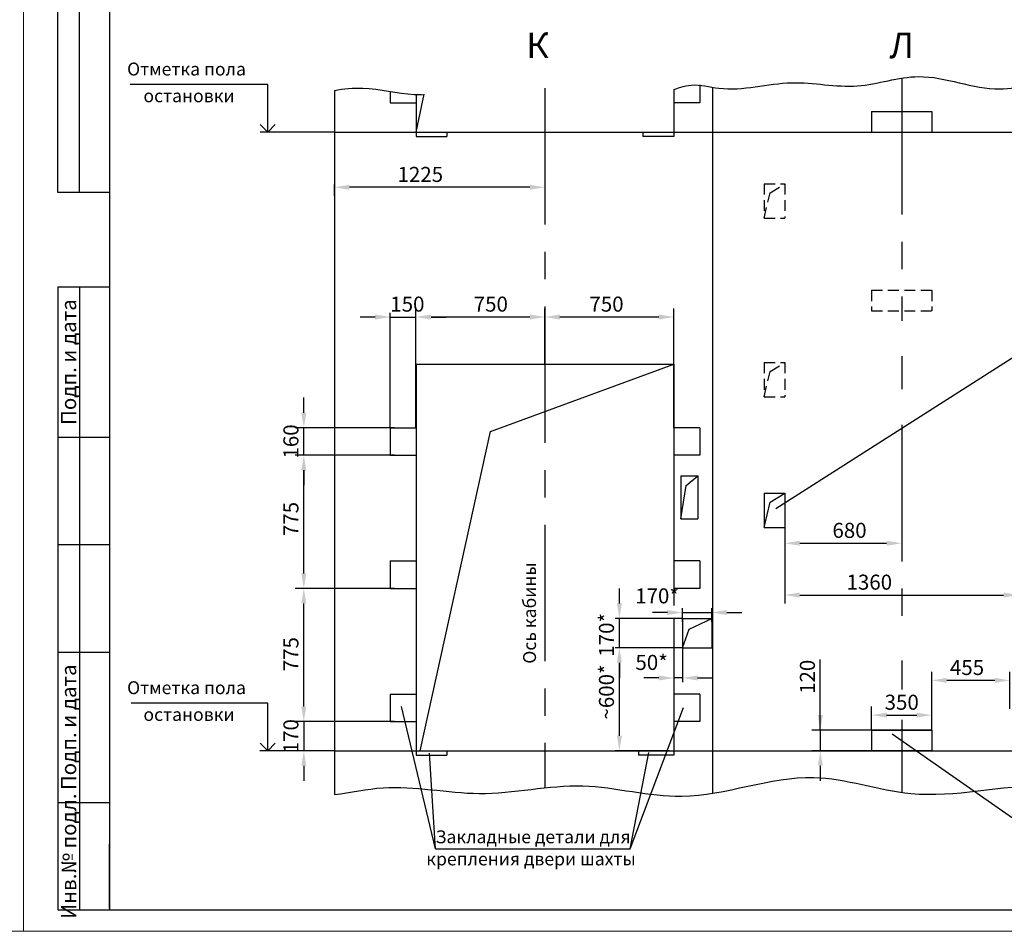
# Model space of a CAD drawing. Units: millimetres. Extents: x 0 to 2376, y -335 to 85.
# Drawn here: x 1781 to 2010, y -335 to -123 of the extents above; entities that cross this region are included whole.
import ezdxf
from ezdxf.enums import TextEntityAlignment as Align

# ---------------------------------------------------------------- set-up
doc = ezdxf.new("R2010")
doc.units = ezdxf.units.MM
doc.linetypes.add('CENTER', pattern=[50.8, 31.75, -6.35, 6.35, -6.35])
doc.linetypes.add('HIDDEN', pattern=[9.525, 6.35, -3.175])
doc.layers.add('ЕСКД_Оформление', color=1, linetype='Continuous', lineweight=13)
doc.styles.add('GOST', font='GOST_A (SAPR LM)_1.ttf')
doc.styles.add('ГОСТ 2.304', font='txt')
doc.dimstyles.new('STANDARD$0', dxfattribs={"dimtxt": 3.5, "dimasz": 3.5, "dimexe": 2, "dimexo": 0, "dimgap": 1.25, "dimtad": 1, "dimdec": 3, "dimtxsty": 'Standard', "dimcen": 3.5, "dimclrd": 3, "dimclre": 1, "dimclrt": 3, "dimadec": 0, "dimazin": 2, "dimtfac": 1, "dimtdec": 3, "dimtmove": 0, "dimatfit": 3, "dimfxl": 1, "dimtolj": 1, "dimarcsym": 0})

# ---------------------------------------------------------------- blocks, each defined once
blk = doc.blocks.new('a2_2')
at = {"color": 1, "lineweight": 18}
for p, q in [((0, 420), (0, 0)), ((594, 0), (594, 420)), ((0, 0), (594, 0))]:
    blk.add_line(p, q, dxfattribs=at)
for p, q in [((20, 415), (20, 5)), ((8, 172), (8, 292)), ((13, 172), (13, 292)), ((20, 172), (8, 172)), ((8, 150), (8, 5)), ((8, 150), (20, 150)), ((13, 150), (13, 5)), ((8, 115), (20, 115)), ((8, 90), (20, 90)), ((8, 65), (20, 65)), ((20, 59.94), (20, 5)), ((8, 30), (20, 30)), ((20, 5.32), (20, 20.32)), ((20, 20), (20, 5)), ((8, 5), (404, 5))]:
    blk.add_line(p, q)
at = {"color": 1, "style": 'GOST'}
for s, p in [('Подп. и дата', (10.5, 132.5)), ('Подп. и дата', (10.5, 47.5)), ('Инв.№ подл.', (10.5, 17.5))]:
    blk.add_text(s, height=3.5, rotation=90, dxfattribs=at).set_placement(p, align=Align.MIDDLE_CENTER)
at = {"color": 3, "linetype": 'Continuous', "style": 'GOST'}
for tag, height, rotation, width, p, p2 in [('НОМЕР(ВЕРХНИЙ)', 7, 180, 1.127685, (88, 411.5), (22, 411.5)), ('PODP_F', 2.5, 90, 1.184069, (16, 53), (16, 64)), ('PODP_D', 2.5, 90, 1.16187, (19.5, 53), (19.5, 64)), ('FAM_OTD', 3.5, 90, 1.314457, (18.25, 30.96), (18.25, 52)), ('N_OTD', 3.5, 90, 2.090149, (18.25, 6), (18.25, 29)), ('N_izvech', 3.5, 0.0416, 1.398928, (422, 10.75), (443, 10.77)), ('PODP_izm', 3.5, 359.9588, 0.787593, (445, 10.75), (458, 10.74))]:
    blk.add_attdef(tag, text='', height=height, rotation=rotation, dxfattribs=dict(at, width=width)).set_placement(p, p2, align=Align.FIT)
for tag, height, p in [('НОМЕР(НИЖНИЙ)', 7, (524, 12.5)), ('ЛИСТ', 3.5, (584, 9))]:
    blk.add_attdef(tag, text='', height=height, dxfattribs=at).set_placement(p, align=Align.MIDDLE_CENTER)
for tag, width, p, p2 in [('N_izm', 0.512584, (405, 10.75), (410, 10.75)), ('T_izm', 0.820134, (412, 10.75), (420, 10.75)), ('D_izm', 0.820134, (460, 10.75), (468, 10.75))]:
    blk.add_attdef(tag, text='', height=3.5, dxfattribs=dict(at, width=width)).set_placement(p, p2, align=Align.FIT)
at = {"color": 3, "linetype": 'Continuous', "style": 'ГОСТ 2.304'}
blk.add_attdef('ListOfShops', (428.81, 0.83), '', height=3.5, dxfattribs=at)
at = {"color": 3, "linetype": 'Continuous', "style": 'GOST'}
blk.add_attdef('ID_DOC', text='', height=3.5, dxfattribs=at).set_placement((8.01, 4.51), align=Align.TOP_LEFT)
blk = doc.blocks.new('*D315')
at = {"layer": 'Defpoints', "color": 0, "linetype": 'Continuous', "lineweight": 60}
for p in [(1854.31, -161.06), (1854.31, -161.7), (1903.31, -161.06)]:
    blk.add_point(p, dxfattribs=at)
at = {"layer": 'ЕСКД_Оформление', "color": 1, "linetype": 'Continuous', "lineweight": -2}
for p, q in [((1854.31, -161.06), (1854.31, -163.7)), ((1903.31, -161.06), (1903.31, -163.7))]:
    blk.add_line(p, q, dxfattribs=at)
at = {"layer": 'ЕСКД_Оформление', "color": 3, "linetype": 'Continuous', "lineweight": -2}
blk.add_line((1899.81, -161.7), (1857.81, -161.7), dxfattribs=at)
at = {"layer": 'ЕСКД_Оформление', "color": 3, "linetype": 'Continuous', "lineweight": 60}
for points in [[(1857.81, -161.12), (1857.81, -162.28), (1854.31, -161.7)], [(1899.81, -162.28), (1899.81, -161.12), (1903.31, -161.7)]]:
    blk.add_solid(points, dxfattribs=at)
at = {"layer": 'ЕСКД_Оформление', "color": 3, "linetype": 'Continuous', "insert": (1874.32, -158.7), "char_height": 3.5, "attachment_point": 5}
blk.add_mtext('\\A1;1225', dxfattribs=at)
blk = doc.blocks.new('*D316')
at = {"layer": 'Defpoints', "color": 0, "linetype": 'Continuous', "lineweight": 60}
for p in [(1873.31, -191.89), (1873.31, -191.89), (1903.31, -202.86)]:
    blk.add_point(p, dxfattribs=at)
at = {"layer": 'ЕСКД_Оформление', "color": 1, "linetype": 'Continuous', "lineweight": -2}
for p, q in [((1873.31, -191.89), (1873.31, -189.89)), ((1903.31, -202.86), (1903.31, -189.89))]:
    blk.add_line(p, q, dxfattribs=at)
at = {"layer": 'ЕСКД_Оформление', "color": 3, "linetype": 'Continuous', "lineweight": -2}
blk.add_line((1899.81, -191.89), (1876.81, -191.89), dxfattribs=at)
at = {"layer": 'ЕСКД_Оформление', "color": 3, "linetype": 'Continuous', "lineweight": 60}
for points in [[(1876.81, -191.31), (1876.81, -192.48), (1873.31, -191.89)], [(1899.81, -192.48), (1899.81, -191.31), (1903.31, -191.89)]]:
    blk.add_solid(points, dxfattribs=at)
at = {"layer": 'ЕСКД_Оформление', "color": 3, "linetype": 'Continuous', "insert": (1890.72, -188.89), "char_height": 3.5, "attachment_point": 5}
blk.add_mtext('\\A1;750', dxfattribs=at)
blk = doc.blocks.new('*D317')
at = {"layer": 'Defpoints', "color": 0, "linetype": 'Continuous', "lineweight": 60}
for p in [(1847.21, -224.06), (1868.31, -224.06), (1854.31, -255.06)]:
    blk.add_point(p, dxfattribs=at)
at = {"layer": 'ЕСКД_Оформление', "color": 1, "linetype": 'Continuous', "lineweight": -2}
for p, q in [((1868.31, -224.06), (1845.21, -224.06)), ((1854.31, -255.06), (1845.21, -255.06))]:
    blk.add_line(p, q, dxfattribs=at)
at = {"layer": 'ЕСКД_Оформление', "color": 3, "linetype": 'Continuous', "lineweight": -2}
blk.add_line((1847.21, -251.56), (1847.21, -227.56), dxfattribs=at)
at = {"layer": 'ЕСКД_Оформление', "color": 3, "linetype": 'Continuous', "lineweight": 60}
for points in [[(1847.8, -227.56), (1846.63, -227.56), (1847.21, -224.06)], [(1846.63, -251.56), (1847.8, -251.56), (1847.21, -255.06)]]:
    blk.add_solid(points, dxfattribs=at)
at = {"layer": 'ЕСКД_Оформление', "color": 3, "linetype": 'Continuous', "insert": (1844.21, -238.91), "char_height": 3.5, "attachment_point": 5, "rotation": 90}
blk.add_mtext('\\A1;775', dxfattribs=at)
blk = doc.blocks.new('*D318')
at = {"layer": 'Defpoints', "color": 0, "linetype": 'Continuous', "lineweight": 60}
for p in [(1847.21, -255.06), (1868.31, -255.06), (1854.31, -286.06)]:
    blk.add_point(p, dxfattribs=at)
at = {"layer": 'ЕСКД_Оформление', "color": 1, "linetype": 'Continuous', "lineweight": -2}
for p, q in [((1868.31, -255.06), (1845.21, -255.06)), ((1854.31, -286.06), (1845.21, -286.06))]:
    blk.add_line(p, q, dxfattribs=at)
at = {"layer": 'ЕСКД_Оформление', "color": 3, "linetype": 'Continuous', "lineweight": -2}
blk.add_line((1847.21, -282.56), (1847.21, -258.56), dxfattribs=at)
at = {"layer": 'ЕСКД_Оформление', "color": 3, "linetype": 'Continuous', "lineweight": 60}
for points in [[(1847.8, -258.56), (1846.63, -258.56), (1847.21, -255.06)], [(1846.63, -282.56), (1847.8, -282.56), (1847.21, -286.06)]]:
    blk.add_solid(points, dxfattribs=at)
at = {"layer": 'ЕСКД_Оформление', "color": 3, "linetype": 'Continuous', "insert": (1844.21, -270.37), "char_height": 3.5, "attachment_point": 5, "rotation": 90}
blk.add_mtext('\\A1;775', dxfattribs=at)
blk = doc.blocks.new('*D319')
at = {"layer": 'Defpoints', "color": 0, "linetype": 'Continuous', "lineweight": 60}
for p in [(1868.31, -286.06), (1847.21, -292.86), (1854.31, -292.86)]:
    blk.add_point(p, dxfattribs=at)
at = {"layer": 'ЕСКД_Оформление', "color": 3, "linetype": 'Continuous', "lineweight": -2}
for p, q in [((1847.21, -282.56), (1847.21, -279.06)), ((1847.21, -286.06), (1847.21, -292.86)), ((1847.21, -296.36), (1847.21, -299.86))]:
    blk.add_line(p, q, dxfattribs=at)
at = {"layer": 'ЕСКД_Оформление', "color": 1, "linetype": 'Continuous', "lineweight": -2}
for p, q in [((1868.31, -286.06), (1845.21, -286.06)), ((1854.31, -292.86), (1845.21, -292.86))]:
    blk.add_line(p, q, dxfattribs=at)
at = {"layer": 'ЕСКД_Оформление', "color": 3, "linetype": 'Continuous', "lineweight": 60}
for points in [[(1846.63, -282.56), (1847.8, -282.56), (1847.21, -286.06)], [(1847.8, -296.36), (1846.63, -296.36), (1847.21, -292.86)]]:
    blk.add_solid(points, dxfattribs=at)
at = {"layer": 'ЕСКД_Оформление', "color": 3, "linetype": 'Continuous', "insert": (1844.21, -289.46), "char_height": 3.5, "attachment_point": 5, "rotation": 90}
blk.add_mtext('\\A1;170', dxfattribs=at)
blk = doc.blocks.new('_Open90')
at = {"color": 0, "linetype": 'ByBlock', "lineweight": -2}
for p, q in [((0, 0), (-1, 0)), ((-0.5, 0.5), (0, 0)), ((0, 0), (-0.5, -0.5))]:
    blk.add_line(p, q, dxfattribs=at)
blk = doc.blocks.new('*D320')
at = {"layer": 'Defpoints', "color": 0, "linetype": 'Continuous', "lineweight": 60}
for p in [(1873.31, -191.89), (1867.31, -217.66), (1873.31, -217.66)]:
    blk.add_point(p, dxfattribs=at)
at = {"layer": 'ЕСКД_Оформление', "color": 3, "linetype": 'Continuous', "lineweight": -2}
for p, q in [((1863.81, -191.89), (1860.31, -191.89)), ((1867.31, -191.89), (1873.31, -191.89)), ((1876.81, -191.89), (1880.31, -191.89))]:
    blk.add_line(p, q, dxfattribs=at)
at = {"layer": 'ЕСКД_Оформление', "color": 1, "linetype": 'Continuous', "lineweight": -2}
for p, q in [((1867.31, -217.66), (1867.31, -190.89)), ((1873.31, -217.66), (1873.31, -190.89))]:
    blk.add_line(p, q, dxfattribs=at)
at = {"layer": 'ЕСКД_Оформление', "color": 3, "linetype": 'Continuous', "lineweight": 60}
for points in [[(1863.81, -192.48), (1863.81, -191.31), (1867.31, -191.89)], [(1876.81, -191.31), (1876.81, -192.48), (1873.31, -191.89)]]:
    blk.add_solid(points, dxfattribs=at)
at = {"layer": 'ЕСКД_Оформление', "color": 3, "linetype": 'Continuous', "insert": (1871.31, -188.89), "char_height": 3.5, "attachment_point": 5}
blk.add_mtext('\\A1;150', dxfattribs=at)
blk = doc.blocks.new('*D321')
at = {"layer": 'Defpoints', "color": 0, "linetype": 'Continuous', "lineweight": 60}
for p in [(1847.21, -217.66), (1868.31, -217.66), (1854.31, -224.06)]:
    blk.add_point(p, dxfattribs=at)
at = {"layer": 'ЕСКД_Оформление', "color": 3, "linetype": 'Continuous', "lineweight": -2}
for p, q in [((1847.21, -214.16), (1847.21, -210.66)), ((1847.21, -224.06), (1847.21, -217.66)), ((1847.21, -227.56), (1847.21, -231.06))]:
    blk.add_line(p, q, dxfattribs=at)
at = {"layer": 'ЕСКД_Оформление', "color": 1, "linetype": 'Continuous', "lineweight": -2}
for p, q in [((1868.31, -217.66), (1845.21, -217.66)), ((1854.31, -224.06), (1845.21, -224.06))]:
    blk.add_line(p, q, dxfattribs=at)
at = {"layer": 'ЕСКД_Оформление', "color": 3, "linetype": 'Continuous', "lineweight": 60}
for points in [[(1846.63, -214.16), (1847.8, -214.16), (1847.21, -217.66)], [(1847.8, -227.56), (1846.63, -227.56), (1847.21, -224.06)]]:
    blk.add_solid(points, dxfattribs=at)
at = {"layer": 'ЕСКД_Оформление', "color": 3, "linetype": 'Continuous', "insert": (1844.21, -220.86), "char_height": 3.5, "attachment_point": 5, "rotation": 90}
blk.add_mtext('\\A1;160', dxfattribs=at)
blk = doc.blocks.new('*D330')
at = {"layer": 'Defpoints', "color": 0, "linetype": 'Continuous', "lineweight": 60}
for p in [(1959.11, -240.86), (2013.51, -240.86), (2013.51, -256.61)]:
    blk.add_point(p, dxfattribs=at)
at = {"layer": 'ЕСКД_Оформление', "color": 1, "linetype": 'Continuous', "lineweight": -2}
for p, q in [((1959.11, -240.86), (1959.11, -258.61)), ((2013.51, -240.86), (2013.51, -258.61))]:
    blk.add_line(p, q, dxfattribs=at)
at = {"layer": 'ЕСКД_Оформление', "color": 3, "linetype": 'Continuous', "lineweight": -2}
blk.add_line((1962.61, -256.61), (2010.01, -256.61), dxfattribs=at)
at = {"layer": 'ЕСКД_Оформление', "color": 3, "linetype": 'Continuous', "lineweight": 60}
for points in [[(1962.61, -256.03), (1962.61, -257.2), (1959.11, -256.61)], [(2010.01, -257.2), (2010.01, -256.03), (2013.51, -256.61)]]:
    blk.add_solid(points, dxfattribs=at)
at = {"layer": 'ЕСКД_Оформление', "color": 3, "linetype": 'Continuous', "insert": (1978.78, -253.61), "char_height": 3.5, "attachment_point": 5}
blk.add_mtext('\\A1;1360', dxfattribs=at)
blk = doc.blocks.new('*D331')
at = {"layer": 'Defpoints', "color": 0, "linetype": 'Continuous', "lineweight": 60}
for p in [(1993.31, -276.47), (1993.31, -282.56), (2011.51, -283.12)]:
    blk.add_point(p, dxfattribs=at)
at = {"layer": 'ЕСКД_Оформление', "color": 1, "linetype": 'Continuous', "lineweight": -2}
for p, q in [((1993.31, -282.56), (1993.31, -274.47)), ((2011.51, -283.12), (2011.51, -274.47))]:
    blk.add_line(p, q, dxfattribs=at)
at = {"layer": 'ЕСКД_Оформление', "color": 3, "linetype": 'Continuous', "lineweight": -2}
blk.add_line((2008.01, -276.47), (1996.81, -276.47), dxfattribs=at)
at = {"layer": 'ЕСКД_Оформление', "color": 3, "linetype": 'Continuous', "lineweight": 60}
for points in [[(1996.81, -275.88), (1996.81, -277.05), (1993.31, -276.47)], [(2008.01, -277.05), (2008.01, -275.88), (2011.51, -276.47)]]:
    blk.add_solid(points, dxfattribs=at)
at = {"layer": 'ЕСКД_Оформление', "color": 3, "linetype": 'Continuous', "insert": (2001.51, -273.47), "char_height": 3.5, "attachment_point": 5}
blk.add_mtext('\\A1;455', dxfattribs=at)
blk = doc.blocks.new('*D332')
at = {"layer": 'Defpoints', "color": 0, "linetype": 'Continuous', "lineweight": 60}
for p in [(1942.11, -260.68), (1935.31, -262.86), (1942.11, -262.86)]:
    blk.add_point(p, dxfattribs=at)
at = {"layer": 'ЕСКД_Оформление', "color": 3, "linetype": 'Continuous', "lineweight": -2}
for p, q in [((1931.81, -260.68), (1928.31, -260.68)), ((1935.31, -260.68), (1942.11, -260.68)), ((1945.61, -260.68), (1949.11, -260.68))]:
    blk.add_line(p, q, dxfattribs=at)
at = {"layer": 'ЕСКД_Оформление', "color": 1, "linetype": 'Continuous', "lineweight": -2}
for p, q in [((1935.31, -262.86), (1935.31, -259.68)), ((1942.11, -262.86), (1942.11, -259.68))]:
    blk.add_line(p, q, dxfattribs=at)
at = {"layer": 'ЕСКД_Оформление', "color": 3, "linetype": 'Continuous', "lineweight": 60}
for points in [[(1931.81, -261.26), (1931.81, -260.09), (1935.31, -260.68)], [(1945.61, -260.09), (1945.61, -261.26), (1942.11, -260.68)]]:
    blk.add_solid(points, dxfattribs=at)
at = {"layer": 'ЕСКД_Оформление', "color": 3, "linetype": 'Continuous', "insert": (1929.4, -256.81), "char_height": 3.5, "attachment_point": 5}
blk.add_mtext('\\A1;170*', dxfattribs=at)
blk = doc.blocks.new('*D333')
at = {"layer": 'Defpoints', "color": 0, "linetype": 'Continuous', "lineweight": 60}
for p in [(1920.64, -262.06), (1935.31, -262.06), (1935.31, -268.86)]:
    blk.add_point(p, dxfattribs=at)
at = {"layer": 'ЕСКД_Оформление', "color": 3, "linetype": 'Continuous', "lineweight": -2}
for p, q in [((1920.64, -258.56), (1920.64, -255.06)), ((1920.64, -268.86), (1920.64, -262.06)), ((1920.64, -272.36), (1920.64, -275.86))]:
    blk.add_line(p, q, dxfattribs=at)
at = {"layer": 'ЕСКД_Оформление', "color": 1, "linetype": 'Continuous', "lineweight": -2}
for p, q in [((1935.31, -262.06), (1919.64, -262.06)), ((1935.31, -268.86), (1919.64, -268.86))]:
    blk.add_line(p, q, dxfattribs=at)
at = {"layer": 'ЕСКД_Оформление', "color": 3, "linetype": 'Continuous', "lineweight": 60}
for points in [[(1920.05, -258.56), (1921.22, -258.56), (1920.64, -262.06)], [(1921.22, -272.36), (1920.05, -272.36), (1920.64, -268.86)]]:
    blk.add_solid(points, dxfattribs=at)
at = {"layer": 'ЕСКД_Оформление', "color": 3, "linetype": 'Continuous', "insert": (1917.63, -265.86), "char_height": 3.5, "attachment_point": 5, "rotation": 90}
blk.add_mtext('\\A1;170*', dxfattribs=at)
blk = doc.blocks.new('*D334')
at = {"layer": 'Defpoints', "color": 0, "linetype": 'Continuous', "lineweight": 60}
for p in [(1933.31, -268.86), (1935.31, -268.86), (1933.31, -275.91)]:
    blk.add_point(p, dxfattribs=at)
at = {"layer": 'ЕСКД_Оформление', "color": 1, "linetype": 'Continuous', "lineweight": -2}
for p, q in [((1933.31, -268.86), (1933.31, -276.91)), ((1935.31, -268.86), (1935.31, -276.91))]:
    blk.add_line(p, q, dxfattribs=at)
at = {"layer": 'ЕСКД_Оформление', "color": 3, "linetype": 'Continuous', "lineweight": -2}
for p, q in [((1929.81, -275.91), (1926.31, -275.91)), ((1935.31, -275.91), (1933.31, -275.91)), ((1938.81, -275.91), (1942.31, -275.91))]:
    blk.add_line(p, q, dxfattribs=at)
at = {"layer": 'ЕСКД_Оформление', "color": 3, "linetype": 'Continuous', "lineweight": 60}
for points in [[(1929.81, -276.49), (1929.81, -275.32), (1933.31, -275.91)], [(1938.81, -275.32), (1938.81, -276.49), (1935.31, -275.91)]]:
    blk.add_solid(points, dxfattribs=at)
at = {"layer": 'ЕСКД_Оформление', "color": 3, "linetype": 'Continuous', "insert": (1928.13, -272.29), "char_height": 3.5, "attachment_point": 5}
blk.add_mtext('\\A1;50*', dxfattribs=at)
blk = doc.blocks.new('*D335')
at = {"layer": 'Defpoints', "color": 0, "linetype": 'Continuous', "lineweight": 60}
for p in [(1920.64, -268.86), (1933.31, -268.86), (1932.31, -292.86)]:
    blk.add_point(p, dxfattribs=at)
at = {"layer": 'ЕСКД_Оформление', "color": 1, "linetype": 'Continuous', "lineweight": -2}
for p, q in [((1933.31, -268.86), (1919.64, -268.86)), ((1932.31, -292.86), (1919.64, -292.86))]:
    blk.add_line(p, q, dxfattribs=at)
at = {"layer": 'ЕСКД_Оформление', "color": 3, "linetype": 'Continuous', "lineweight": -2}
blk.add_line((1920.64, -289.36), (1920.64, -272.36), dxfattribs=at)
at = {"layer": 'ЕСКД_Оформление', "color": 3, "linetype": 'Continuous', "lineweight": 60}
for points in [[(1921.22, -272.36), (1920.05, -272.36), (1920.64, -268.86)], [(1920.05, -289.36), (1921.22, -289.36), (1920.64, -292.86)]]:
    blk.add_solid(points, dxfattribs=at)
at = {"layer": 'ЕСКД_Оформление', "color": 3, "linetype": 'Continuous', "insert": (1917.63, -279.17), "char_height": 3.5, "attachment_point": 5, "rotation": 90}
blk.add_mtext('\\A1;~600*', dxfattribs=at)
blk = doc.blocks.new('*D336')
at = {"layer": 'Defpoints', "color": 0, "linetype": 'Continuous', "lineweight": 60}
for p in [(1993.31, -288.06), (1967.38, -292.86), (1993.31, -292.86)]:
    blk.add_point(p, dxfattribs=at)
at = {"layer": 'ЕСКД_Оформление', "color": 3, "linetype": 'Continuous', "lineweight": -2}
for p, q in [((1967.38, -288.06), (1967.38, -271.64)), ((1967.38, -284.56), (1967.38, -281.06)), ((1967.38, -288.06), (1967.38, -292.86)), ((1967.38, -296.36), (1967.38, -299.86))]:
    blk.add_line(p, q, dxfattribs=at)
at = {"layer": 'ЕСКД_Оформление', "color": 1, "linetype": 'Continuous', "lineweight": -2}
for p, q in [((1993.31, -288.06), (1965.38, -288.06)), ((1993.31, -292.86), (1965.38, -292.86))]:
    blk.add_line(p, q, dxfattribs=at)
at = {"layer": 'ЕСКД_Оформление', "color": 3, "linetype": 'Continuous', "lineweight": 60}
for points in [[(1966.8, -284.56), (1967.97, -284.56), (1967.38, -288.06)], [(1967.97, -296.36), (1966.8, -296.36), (1967.38, -292.86)]]:
    blk.add_solid(points, dxfattribs=at)
at = {"layer": 'ЕСКД_Оформление', "color": 3, "linetype": 'Continuous', "insert": (1964.38, -275.64), "char_height": 3.5, "attachment_point": 5, "rotation": 90}
blk.add_mtext('\\A1;120', dxfattribs=at)
blk = doc.blocks.new('*D337')
at = {"layer": 'Defpoints', "color": 0, "linetype": 'Continuous', "lineweight": 60}
for p in [(1993.31, -284.56), (1979.31, -288.06), (1993.31, -288.06)]:
    blk.add_point(p, dxfattribs=at)
at = {"layer": 'ЕСКД_Оформление', "color": 1, "linetype": 'Continuous', "lineweight": -2}
for p, q in [((1979.31, -288.06), (1979.31, -282.56)), ((1993.31, -288.06), (1993.31, -282.56))]:
    blk.add_line(p, q, dxfattribs=at)
at = {"layer": 'ЕСКД_Оформление', "color": 3, "linetype": 'Continuous', "lineweight": -2}
blk.add_line((1982.81, -284.56), (1989.81, -284.56), dxfattribs=at)
at = {"layer": 'ЕСКД_Оформление', "color": 3, "linetype": 'Continuous', "lineweight": 60}
for points in [[(1982.81, -283.97), (1982.81, -285.14), (1979.31, -284.56)], [(1989.81, -285.14), (1989.81, -283.97), (1993.31, -284.56)]]:
    blk.add_solid(points, dxfattribs=at)
at = {"layer": 'ЕСКД_Оформление', "color": 3, "linetype": 'Continuous', "insert": (1986.32, -281.56), "char_height": 3.5, "attachment_point": 5}
blk.add_mtext('\\A1;350', dxfattribs=at)
blk = doc.blocks.new('*D338')
at = {"layer": 'Defpoints', "color": 0, "linetype": 'Continuous', "lineweight": 60}
for p in [(1959.11, -240.86), (1986.31, -240.86), (1986.31, -244.55)]:
    blk.add_point(p, dxfattribs=at)
at = {"layer": 'ЕСКД_Оформление', "color": 1, "linetype": 'Continuous', "lineweight": -2}
for p, q in [((1959.11, -240.86), (1959.11, -246.55)), ((1986.31, -240.86), (1986.31, -246.55))]:
    blk.add_line(p, q, dxfattribs=at)
at = {"layer": 'ЕСКД_Оформление', "color": 3, "linetype": 'Continuous', "lineweight": -2}
blk.add_line((1962.61, -244.55), (1982.81, -244.55), dxfattribs=at)
at = {"layer": 'ЕСКД_Оформление', "color": 3, "linetype": 'Continuous', "lineweight": 60}
for points in [[(1962.61, -243.97), (1962.61, -245.14), (1959.11, -244.55)], [(1982.81, -245.14), (1982.81, -243.97), (1986.31, -244.55)]]:
    blk.add_solid(points, dxfattribs=at)
at = {"layer": 'ЕСКД_Оформление', "color": 3, "linetype": 'Continuous', "insert": (1974.18, -241.55), "char_height": 3.5, "attachment_point": 5}
blk.add_mtext('\\A1;680', dxfattribs=at)
blk = doc.blocks.new('*D339')
at = {"layer": 'Defpoints', "color": 0, "linetype": 'Continuous', "lineweight": 60}
for p in [(1903.31, -191.89), (1903.31, -191.89), (1933.31, -217.66)]:
    blk.add_point(p, dxfattribs=at)
at = {"layer": 'ЕСКД_Оформление', "color": 1, "linetype": 'Continuous', "lineweight": -2}
for p, q in [((1903.31, -191.89), (1903.31, -189.89)), ((1933.31, -217.66), (1933.31, -189.89))]:
    blk.add_line(p, q, dxfattribs=at)
at = {"layer": 'ЕСКД_Оформление', "color": 3, "linetype": 'Continuous', "lineweight": -2}
blk.add_line((1929.81, -191.89), (1906.81, -191.89), dxfattribs=at)
at = {"layer": 'ЕСКД_Оформление', "color": 3, "linetype": 'Continuous', "lineweight": 60}
for points in [[(1906.81, -191.31), (1906.81, -192.48), (1903.31, -191.89)], [(1929.81, -192.48), (1929.81, -191.31), (1933.31, -191.89)]]:
    blk.add_solid(points, dxfattribs=at)
at = {"layer": 'ЕСКД_Оформление', "color": 3, "linetype": 'Continuous', "insert": (1917.64, -188.89), "char_height": 3.5, "attachment_point": 5}
blk.add_mtext('\\A1;750', dxfattribs=at)

msp = doc.modelspace()

# ---------------------------------------------------------------- linework, layer by layer
at = {"color": 4, "linetype": 'CENTER'}
for p, q in [((1986.3145879, -136.2945082), (1986.3145879, -192.7616145)), ((1903.3145879, -138.6422908), (1903.3145879, -301.4705391)), ((1986.3145879, -201.015089), (1986.3145879, -208.7118942)), ((1986.3145879, -217.0193174), (1986.3145879, -261.4803443)), ((1986.3145879, -271.8260358), (1986.3145879, -278.5607378)), ((1986.3145879, -285.6558572), (1986.3145879, -302.5291348))]:
    msp.add_line(p, q, dxfattribs=at)
at = {"color": 3, "linetype": 'Continuous'}
for p, q in [((1838.8129954, -137.7731224), (1806.8173117, -137.7731224)), ((1838.8129954, -145.3612641), (1838.8129954, -137.7731224)), ((2052.4221337, -175.6579512), (1957.042617, -236.5803961)), ((1838.8129954, -281.7731224), (1807.0426833, -281.7731224)), ((1838.8129954, -289.3612641), (1838.8129954, -281.7731224)), ((1877.8141837, -315.6528547), (1869.9592386, -282.5175321)), ((1923.1387713, -315.6528547), (1935.5212293, -282.7936975)), ((2029.9786829, -321.1328798), (1984.1171232, -288.9752132)), ((1877.8141837, -315.6528547), (1876.445149, -293.3870553)), ((1923.1387713, -315.6528547), (1927.4929554, -293.2855224)), ((1877.8141837, -315.6528547), (1923.1387713, -315.6528547))]:
    msp.add_line(p, q, dxfattribs=at)
at = {"color": 0, "linetype": 'Continuous'}
for p, q in [((1854.3145879, -139.1693302), (1854.3145879, -148.8612641)), ((1867.3145879, -139.550032), (1867.3145879, -142.0612641)), ((1933.3145879, -138.941907), (1933.3145879, -149.8612641)), ((1939.3145879, -137.8695388), (1939.3145879, -142.0612641)), ((1942.3145879, -138.3968273), (1942.3145879, -302.7442212)), ((1873.3145879, -148.8612641), (1875.2463821, -140.0549932)), ((1873.3145879, -140.10651), (1873.3145879, -149.8612641)), ((1867.3145879, -142.0612641), (1873.3145879, -142.0612641)), ((1939.3145879, -142.0612641), (1933.3145879, -142.0612641)), ((1979.3145879, -144.0612641), (1979.3145879, -148.8612641)), ((1979.3145879, -144.0612641), (1993.3145879, -144.0612641)), ((1993.3145879, -144.0612641), (1993.3145879, -148.8612641)), ((1854.3145879, -148.8612641), (1942.3145879, -148.8612641)), ((1854.3145879, -148.8612641), (1854.3145879, -303.044076)), ((1880.5145879, -148.8612641), (1880.5145879, -149.8612641)), ((1926.1145879, -148.8612641), (1926.1145879, -149.8612641)), ((1942.3145879, -148.8612641), (2030.3145879, -148.8612641)), ((1873.3145879, -149.8612641), (1880.5145879, -149.8612641)), ((1933.3145879, -149.8612641), (1926.1145879, -149.8612641)), ((1873.3145879, -202.8612641), (1933.3145879, -202.8612641)), ((1873.3145879, -202.8612641), (1873.3145879, -293.8612641)), ((1890.6236505, -218.514823), (1933.3145879, -202.8612641)), ((1933.3145879, -202.8612641), (1933.3145879, -259.0732087)), ((1867.3145879, -217.6612641), (1867.3145879, -224.0612641)), ((1867.3145879, -217.6612641), (1873.3145879, -217.6612641)), ((1873.3145879, -217.6612641), (1873.3145879, -224.0612641)), ((1874.3145879, -292.8612641), (1890.6236505, -218.514823)), ((1939.3145879, -217.6612641), (1933.3145879, -217.6612641)), ((1933.3145879, -217.6612641), (1933.3145879, -224.0612641)), ((1939.3145879, -217.6612641), (1939.3145879, -224.0612641)), ((1867.3145879, -224.0612641), (1873.3145879, -224.0612641)), ((1939.3145879, -224.0612641), (1933.3145879, -224.0612641)), ((1934.9145879, -228.8612641), (1934.9145879, -238.8612641)), ((1934.9145879, -228.8612641), (1938.9145879, -228.8612641)), ((1936.165306, -231.0833833), (1938.9145879, -228.8612641)), ((1938.9145879, -228.8612641), (1938.9145879, -238.8612641)), ((1934.9145879, -238.8612641), (1936.165306, -231.0833833)), ((1954.3145879, -232.8612641), (1954.3145879, -240.8612641)), ((1954.3145879, -232.8612641), (1959.1145879, -232.8612641)), ((1955.7047346, -234.963808), (1959.1145879, -232.8612641)), ((1959.1145879, -232.8612641), (1959.1145879, -240.8612641)), ((1954.3145879, -240.8612641), (1955.7047346, -234.963808)), ((1934.9145879, -238.8612641), (1938.9145879, -238.8612641)), ((1954.3145879, -240.8612641), (1959.1145879, -240.8612641)), ((1867.3145879, -248.6612641), (1873.3145879, -248.6612641)), ((1867.3145879, -248.6612641), (1867.3145879, -255.0612641)), ((1873.3145879, -248.6612641), (1873.3145879, -255.0612641)), ((1939.3145879, -248.6612641), (1933.3145879, -248.6612641)), ((1933.3145879, -248.6612641), (1933.3145879, -255.0612641)), ((1939.3145879, -248.6612641), (1939.3145879, -255.0612641)), ((1867.3145879, -255.0612641), (1873.3145879, -255.0612641)), ((1939.3145879, -255.0612641), (1933.3145879, -255.0612641)), ((1933.3145879, -262.0760829), (1933.3145879, -293.8612641)), ((1935.3145879, -262.0612641), (1935.3145879, -268.8612641)), ((1935.3145879, -262.0612641), (1942.1145879, -262.0612641)), ((1936.8536841, -264.5456397), (1942.1145879, -262.0612641)), ((1942.1145879, -262.0612641), (1942.1145879, -268.8612641)), ((1935.3145879, -268.8612641), (1936.8536841, -264.5456397)), ((1935.3145879, -268.8612641), (1942.1145879, -268.8612641)), ((1867.3145879, -279.6612641), (1873.3145879, -279.6612641)), ((1867.3145879, -279.6612641), (1867.3145879, -286.0612641)), ((1873.3145879, -279.6612641), (1873.3145879, -286.0612641)), ((1939.3145879, -279.6612641), (1933.3145879, -279.6612641)), ((1933.3145879, -279.6612641), (1933.3145879, -286.0612641)), ((1939.3145879, -279.6612641), (1939.3145879, -286.0612641)), ((1867.3145879, -286.0612641), (1873.3145879, -286.0612641)), ((1939.3145879, -286.0612641), (1933.3145879, -286.0612641)), ((1979.3145879, -288.0612641), (1993.3145879, -288.0612641)), ((1979.3145879, -288.0612641), (1979.3145879, -292.8612641)), ((1993.3145879, -288.0612641), (1993.3145879, -292.8612641)), ((1854.3145879, -292.8612641), (1942.3145879, -292.8612641)), ((1880.5145879, -292.8612641), (1880.5145879, -293.8612641)), ((1925.1145879, -292.8612641), (1925.1145879, -293.8612641)), ((1942.3145879, -292.8612641), (2030.3145879, -292.8612641)), ((1873.3145879, -293.8612641), (1880.5145879, -293.8612641)), ((1933.3145879, -293.8612641), (1925.1145879, -293.8612641))]:
    msp.add_line(p, q, dxfattribs=at)
at = {"color": 1, "linetype": 'Continuous'}
for p, q in [((1854.3145879, -148.8612641), (1837.0285818, -148.8612641)), ((1854.3145879, -292.8612641), (1836.9640073, -292.8612641))]:
    msp.add_line(p, q, dxfattribs=at)
at = {"color": 3, "linetype": 'HIDDEN', "ltscale": 0.4}
for p, q in [((1954.3145879, -160.8612641), (1959.1145879, -160.8612641)), ((1954.3145879, -160.8612641), (1954.3145879, -168.8612641)), ((1955.7047346, -162.963808), (1959.1145879, -160.8612641)), ((1959.1145879, -160.8612641), (1959.1145879, -168.8612641)), ((1954.3145879, -168.8612641), (1955.7047346, -162.963808)), ((1954.3145879, -168.8612641), (1959.1145879, -168.8612641)), ((1979.3145879, -185.6612641), (1993.3145879, -185.6612641)), ((1979.3145879, -185.6612641), (1979.3145879, -190.4612641)), ((1993.3145879, -185.6612641), (1993.3145879, -190.4612641)), ((1979.3145879, -190.4612641), (1993.3145879, -190.4612641)), ((1954.3145879, -202.4612641), (1954.3145879, -210.4612641)), ((1954.3145879, -202.4612641), (1959.1145879, -202.4612641)), ((1955.7047346, -204.563808), (1959.1145879, -202.4612641)), ((1959.1145879, -202.4612641), (1959.1145879, -210.4612641)), ((1954.3145879, -210.4612641), (1955.7047346, -204.563808)), ((1954.3145879, -210.4612641), (1959.1145879, -210.4612641))]:
    msp.add_line(p, q, dxfattribs=at)
at = {"color": 1, "linetype": 'Continuous'}
for points, knots in [([(1933.3145879, -138.941907), (1933.9670129, -138.755635), (1937.7758424, -137.1926327), (1947.2595491, -140.0504332), (1960.148901, -135.8699749), (1975.7548355, -139.6192567), (1991.8051851, -133.6212407), (2007.4886515, -141.1001335), (2021.7743585, -135.8613391), (2032.9034453, -139.9523805), (2039.3889283, -138.4870953), (2041.7702089, -137.667078)], [80.9053807411, 80.9053807411, 80.9053807411, 80.9053807411, 85.9799768066, 92.5022501994, 109.4754073379, 124.7980650672, 139.186370607, 158.3114365257, 172.5268641438, 182.0294103034, 192.2864446521, 192.2864446521, 192.2864446521, 192.2864446521]), ([(1854.3145879, -139.1693302), (1856.5030263, -138.7489203), (1862.7649338, -138.1779556), (1870.0116385, -140.1733243), (1875.2277755, -140.1398132), (1875.2277755, -140.1398132)], [2.4132606242, 2.4132606242, 2.4132606242, 2.4132606242, 9.0678886131, 21.0392218442, 24.4641584535, 24.4641584535, 24.4641584535, 24.4641584535]), ([(1854.3145879, -303.044076), (1858.1021499, -302.6237573), (1869.2223917, -300.0147427), (1888.6256629, -304.7042312), (1911.7922842, -298.8543297), (1937.7763848, -306.6431926), (1963.2236608, -295.4711245), (1991.1724523, -305.8936936), (2020.1048571, -297.9349444), (2050.8870589, -306.1734135), (2080.8640782, -296.9600484), (2108.8233975, -308.1940891), (2137.4148975, -295.553574), (2165.396896, -308.6958506), (2188.936993, -298.2793744), (2202.073639, -302.0347982), (2206.3145879, -303.4300597)], [0, 0, 0, 0, 11.4324383727, 33.8394085401, 58.0257739928, 81.1778730706, 112.1908420794, 135.0836942191, 166.5052185901, 198.7142273607, 227.8013766825, 256.7989421749, 283.3347276196, 314.9991196778, 341.3601429624, 354.7538585628, 354.7538585628, 354.7538585628, 354.7538585628])]:
    msp.add_open_spline(points, degree=3, knots=knots, dxfattribs=at)

# ---------------------------------------------------------------- block references
for p in [(1188, -334.8808855), (1782, -334.8808855)]:
    msp.add_blockref('a2_2', p)
at = {"color": 3, "linetype": 'Continuous', "xscale": 3.5, "yscale": 3.5, "zscale": 3.5, "rotation": 270}
for p in [(1838.8129954, -148.8612641), (1838.8129954, -292.8612641)]:
    msp.add_blockref('_Open90', p, dxfattribs=at)

# ---------------------------------------------------------------- texts
at = {"color": 5, "linetype": 'Continuous', "style": 'GOST'}
for s, p in [('К', (1901.5699775, -129.4318315)), ('Л', (1986.3181749, -129.4318315))]:
    msp.add_text(s, height=5.95, dxfattribs=at).set_placement(p, align=Align.MIDDLE)
at = {"color": 3, "linetype": 'Continuous', "char_height": 3, "attachment_point": 5}
for s, insert in [('Отметка пола', (1819.9220499, -134.5642788)), ('остановки', (1820.5003593, -140.7898046)), ('Отметка пола', (1819.9220499, -278.5642788)), ('остановки', (1820.5003593, -284.7898046)), ('Закладные детали для', (1900.5386783, -313.2721354)), ('крепления двери шахты', (1900.0674678, -318.4210557))]:
    msp.add_mtext(s, dxfattribs=dict(at, insert=insert))
at = {"color": 3, "linetype": 'Continuous', "insert": (1900.1238991, -260.796482), "char_height": 3, "attachment_point": 5, "rotation": 90}
msp.add_mtext('Ось кабины', dxfattribs=at)

# ---------------------------------------------------------------- dimensions: what is measured, and where the dimension line sits
at = {"layer": 'ЕСКД_Оформление', "color": 0, "linetype": 'Continuous'}
for base, p1, p2, override, picture, middle in [((1854.3145879, -161.7000012), (1903.3145879, -161.0566422), (1854.3145879, -161.0566422), {"dimlfac": 25}, '*D315', (1874.3243563, -161.7000012)), ((1873.3145879, -191.8949038), (1867.3145879, -217.6612641), (1873.3145879, -217.6612641), {"dimexe": 1, "dimlfac": 25}, '*D320', (1871.3145879, -191.8949038)), ((1986.3145879, -244.553641), (1959.1145879, -240.8612641), (1986.3145879, -240.8612641), {"dimlfac": 25}, '*D338', (1974.1847695, -244.553641)), ((2013.5145879, -256.6118729), (1959.1145879, -240.8612641), (2013.5145879, -240.8612641), {"dimlfac": 25}, '*D330', (1978.7829519, -256.6118729)), ((1993.3145879, -284.5578019), (1979.3145879, -288.0612641), (1993.3145879, -288.0612641), {"dimlfac": 25}, '*D337', (1986.3200322, -284.5578019))]:
    dim = msp.add_linear_dim(base=base, p1=p1, p2=p2, dimstyle='STANDARD$0', override=override, dxfattribs=at)
    dim.commit()
    dim.dimension.update_dxf_attribs({"geometry": picture, "text_midpoint": middle, "dimtype": 160})
at = {"layer": 'ЕСКД_Оформление', "color": 1, "linetype": 'Continuous'}
for base, p1, p2, picture, middle in [((1873.3145879, -191.8949038), (1903.3145879, -202.8612641), (1873.3145879, -191.8949038), '*D316', (1890.7170511, -191.8949038)), ((1903.3145879, -191.8949038), (1933.3145879, -217.6612641), (1903.3145879, -191.8949038), '*D339', (1917.6406767, -191.8949038))]:
    dim = msp.add_linear_dim(base=base, p1=p1, p2=p2, dimstyle='STANDARD$0', override={"dimlfac": 25}, dxfattribs=at)
    dim.commit()
    dim.dimension.update_dxf_attribs({"geometry": picture, "text_midpoint": middle, "dimtype": 160})
at = {"layer": 'ЕСКД_Оформление', "color": 0, "linetype": 'Continuous'}
for base, p1, p2, angle, picture, middle in [((1847.2141425, -217.6612641), (1854.3145879, -224.0612641), (1868.3145879, -217.6612641), 90, '*D321', (1847.2141425, -220.8612641)), ((1847.2141425, -224.0612641), (1854.3145879, -255.0612641), (1868.3145879, -224.0612641), 90, '*D317', (1847.2141425, -238.9058692)), ((1847.2141425, -255.0612641), (1854.3145879, -286.0612641), (1868.3145879, -255.0612641), 90, '*D318', (1847.2141425, -270.3717317)), ((1967.3829237, -292.8612641), (1993.3145879, -288.0612641), (1993.3145879, -292.8612641), 90, '*D336', (1967.3829237, -275.6445975)), ((1993.3145879, -276.467167), (2011.5145879, -283.1218855), (1993.3145879, -282.5578019), 180, '*D331', (2001.5075375, -276.467167)), ((1847.2141425, -292.8612641), (1868.3145879, -286.0612641), (1854.3145879, -292.8612641), 90, '*D319', (1847.2141425, -289.4612641))]:
    dim = msp.add_linear_dim(base=base, p1=p1, p2=p2, angle=angle, dimstyle='STANDARD$0', override={"dimlfac": 25}, dxfattribs=at)
    dim.commit()
    dim.dimension.update_dxf_attribs({"geometry": picture, "text_midpoint": middle, "dimtype": 160})
for base, p1, p2, text, picture, middle in [((1920.6357972, -262.0612641), (1935.3145879, -268.8612641), (1935.3145879, -262.0612641), '<>*', '*D333', (1920.6357972, -265.8612641)), ((1920.6357972, -268.8612641), (1932.3145879, -292.8612641), (1933.3145879, -268.8612641), '~<>*', '*D335', (1920.6357972, -279.1665424))]:
    dim = msp.add_linear_dim(base=base, p1=p1, p2=p2, angle=90, text=text, dimstyle='STANDARD$0', override={"dimexe": 1, "dimlfac": 25}, dxfattribs=at)
    dim.commit()
    dim.dimension.update_dxf_attribs({"geometry": picture, "text_midpoint": middle, "dimtype": 160})
for base, p1, p2, picture, middle in [((1942.1145879, -260.676493), (1935.3145879, -262.8612641), (1942.1145879, -262.8612641), '*D332', (1929.4020045, -259.8091934)), ((1933.3145879, -275.9076005), (1935.3145879, -268.8612641), (1933.3145879, -268.8612641), '*D334', (1928.1324419, -275.2956338))]:
    dim = msp.add_linear_dim(base=base, p1=p1, p2=p2, text='<>*', dimstyle='STANDARD$0', override={"dimexe": 1, "dimlfac": 25, "dimtmove": 1}, dxfattribs=at)
    dim.commit()
    dim.dimension.update_dxf_attribs({"geometry": picture, "text_midpoint": middle, "dimtype": 160})

doc.saveas('drawing.dxf')
